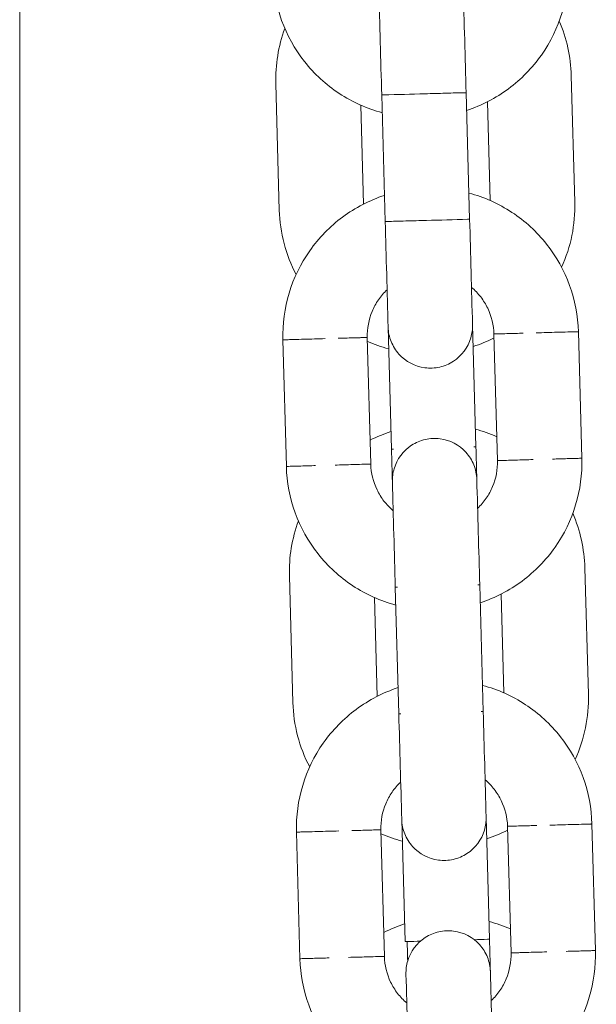
# Model space of a CAD drawing. Units: millimetres. Extents: x 1214 to 28390, y 1019 to 19006.
# Drawn here: x 13099 to 13140, y 14787 to 14857 of the extents above; entities that cross this region are included whole.
import ezdxf

# ---------------------------------------------------------------- set-up
doc = ezdxf.new("R2010")
doc.units = ezdxf.units.MM
doc.header["$MEASUREMENT"] = 0
doc.layers.add('Draufsicht', color=7, linetype='Continuous')

# ---------------------------------------------------------------- blocks, each defined once
blk = doc.blocks.new('block 22')
at = {"layer": 'Draufsicht', "color": 250, "lineweight": 18}
for points in [[(13138.473, 14853.145), (13138.72, 14844.149)], [(13117.73, 14843.571), (13117.48, 14852.566)], [(13131.002, 14851.927), (13131.252, 14842.932)], [(13125.255, 14842.766), (13125.005, 14851.765)], [(13132.716, 14844.262), (13132.522, 14851.285)], [(13123.526, 14851.035), (13123.717, 14844.011)], [(13125.699, 14826.584), (13125.459, 14835.269)], [(13131.457, 14835.435), (13131.697, 14826.75)], [(13124.229, 14825.533), (13123.982, 14834.528)], [(13132.978, 14834.775), (13133.225, 14825.78)], [(13138.975, 14834.941), (13139.222, 14825.945)], [(13118.231, 14825.367), (13117.985, 14834.363)], [(13139.437, 14818.16), (13139.687, 14809.164)], [(13118.693, 14808.582), (13118.446, 14817.578)], [(13131.968, 14816.943), (13132.219, 14807.947)], [(13126.218, 14807.781), (13125.971, 14816.777)], [(13133.683, 14809.273), (13133.489, 14816.297)], [(13124.489, 14816.05), (13124.683, 14809.026)], [(13126.426, 14800.285), (13126.666, 14791.595)], [(13132.423, 14800.45), (13132.663, 14791.761)], [(13125.195, 14790.544), (13124.948, 14799.544)], [(13133.944, 14799.791), (13134.191, 14790.795)], [(13139.941, 14799.956), (13140.188, 14790.96)], [(13119.198, 14790.378), (13118.947, 14799.378)]]:
    blk.add_lwpolyline(points, dxfattribs=at)
for points, knots in [([(13099.283, 15034.811), (13099.283, 14884.81), (13099.283, 14734.812), (13099.283, 14584.811), (13099.283, 14575.685), (13099.283, 14566.559), (13099.283, 14557.429), (13099.283, 14555.121), (13099.283, 14552.811), (13099.283, 14550.5), (13099.283, 14549.343), (13099.283, 14548.186), (13099.283, 14547.026), (13099.283, 14545.865), (13099.283, 14544.704), (13099.283, 14543.543), (13099.283, 14538.873), (13099.283, 14534.205), (13099.283, 14529.534), (13099.283, 14524.825), (13099.283, 14520.115), (13099.283, 14515.406), (13099.283, 14513.035), (13099.283, 14510.668), (13099.283, 14508.297), (13099.283, 14507.108), (13099.283, 14505.92), (13099.283, 14504.731), (13099.283, 14503.542), (13099.283, 14502.349), (13099.283, 14501.161), (13099.283, 14491.554), (13099.283, 14481.948), (13099.283, 14472.342), (13099.283, 14471.199), (13099.283, 14470.053), (13099.283, 14468.906), (13099.283, 14467.76), (13099.283, 14466.613), (13099.283, 14465.463), (13099.283, 14463.163), (13099.283, 14460.863), (13099.283, 14458.563), (13099.283, 14453.938), (13099.283, 14449.313), (13099.283, 14444.691), (13099.283, 14440.038), (13099.283, 14435.389), (13099.283, 14430.736), (13099.283, 14429.568), (13099.283, 14428.404), (13099.283, 14427.236), (13099.283, 14426.065), (13099.283, 14424.897), (13099.283, 14423.73), (13099.283, 14421.387), (13099.283, 14419.044), (13099.283, 14416.702), (13099.283, 14407.269), (13099.283, 14397.839), (13099.283, 14388.406), (13099.283, 14387.22), (13099.283, 14386.035), (13099.283, 14384.85), (13099.283, 14383.664), (13099.283, 14382.476), (13099.283, 14381.291), (13099.283, 14378.909), (13099.283, 14376.531), (13099.283, 14374.154), (13099.283, 14369.38), (13099.283, 14364.611), (13099.283, 14359.838), (13099.283, 14355.202), (13099.283, 14350.567), (13099.283, 14345.935), (13099.283, 14343.61), (13099.283, 14341.286), (13099.283, 14338.96), (13099.283, 14336.632), (13099.283, 14334.304), (13099.283, 14331.975), (13099.283, 14322.624), (13099.283, 14313.271), (13099.283, 14303.915), (13099.283, 14301.569), (13099.283, 14299.224), (13099.283, 14296.874), (13099.283, 14294.525), (13099.283, 14292.171), (13099.283, 14289.822), (13099.283, 14285.109), (13099.283, 14280.396), (13099.283, 14275.686), (13099.283, 14270.962), (13099.283, 14266.239), (13099.283, 14261.515), (13099.283, 14259.148), (13099.283, 14256.781), (13099.283, 14254.417), (13099.283, 14252.047), (13099.283, 14249.679), (13099.283, 14247.312), (13099.283, 14237.967), (13099.283, 14228.626), (13099.283, 14219.284), (13099.283, 14214.599), (13099.283, 14209.918), (13099.283, 14205.236), (13099.283, 14200.548), (13099.283, 14195.86), (13099.283, 14191.171), (13099.283, 14186.479), (13099.283, 14181.784), (13099.283, 14177.092), (13099.283, 14174.746), (13099.283, 14172.396), (13099.283, 14170.05), (13099.283, 14167.701), (13099.283, 14165.355), (13099.283, 14163.005), (13099.283, 14153.608), (13099.283, 14144.209), (13099.283, 14134.808)], [0, 0, 0, 0, 1, 1, 1, 2, 2, 2, 3, 3, 3, 4, 4, 4, 5, 5, 5, 6, 6, 6, 7, 7, 7, 8, 8, 8, 9, 9, 9, 10, 10, 10, 11, 11, 11, 12, 12, 12, 13, 13, 13, 14, 14, 14, 15, 15, 15, 16, 16, 16, 17, 17, 17, 18, 18, 18, 19, 19, 19, 20, 20, 20, 21, 21, 21, 22, 22, 22, 23, 23, 23, 24, 24, 24, 25, 25, 25, 26, 26, 26, 27, 27, 27, 28, 28, 28, 29, 29, 29, 30, 30, 30, 31, 31, 31, 32, 32, 32, 33, 33, 33, 34, 34, 34, 35, 35, 35, 36, 36, 36, 37, 37, 37, 38, 38, 38, 39, 39, 39, 40, 40, 40, 41, 41, 41, 41]), ([(13125.04, 14850.502), (13123.957, 14850.792), (13122.923, 14851.257), (13121.985, 14851.875), (13121.046, 14852.492), (13120.214, 14853.257), (13119.519, 14854.139), (13118.118, 14855.914), (13117.328, 14858.094), (13117.264, 14860.352)], [0, 0, 0, 0, 1, 1, 1, 2, 2, 2, 3, 3, 3, 3]), ([(13138.258, 14860.934), (13138.318, 14858.673), (13137.651, 14856.454), (13136.35, 14854.602), (13135.704, 14853.684), (13134.914, 14852.876), (13134.011, 14852.206), (13133.108, 14851.536), (13132.106, 14851.017), (13131.037, 14850.668)], [0, 0, 0, 0, 1, 1, 1, 2, 2, 2, 3, 3, 3, 3]), ([(13125.153, 14851.769), (13126.126, 14851.793), (13127.103, 14851.822), (13128.077, 14851.85), (13128.321, 14851.853), (13128.564, 14851.861), (13128.807, 14851.868), (13129.054, 14851.875), (13129.298, 14851.882), (13129.541, 14851.889), (13129.785, 14851.896), (13130.028, 14851.903), (13130.271, 14851.91), (13130.455, 14851.913), (13130.642, 14851.92), (13130.826, 14851.924), (13130.871, 14851.924), (13130.917, 14851.927), (13130.959, 14851.927), (13130.97, 14851.927), (13130.98, 14851.927), (13130.991, 14851.927), (13130.995, 14851.927), (13130.998, 14851.927), (13131.002, 14851.927), (13131.002, 14851.927), (13131.002, 14851.927), (13131.002, 14851.927), (13131.002, 14851.927), (13131.002, 14851.927), (13131.002, 14851.927), (13131.002, 14851.927), (13131.002, 14851.927), (13131.002, 14851.927)], [0, 0, 0, 0, 1, 1, 1, 2, 2, 2, 3, 3, 3, 4, 4, 4, 5, 5, 5, 6, 6, 6, 7, 7, 7, 8, 8, 8, 9, 9, 9, 10, 10, 10, 11, 11, 11, 11]), ([(13125.005, 14851.765), (13125.005, 14851.765), (13125.005, 14851.765), (13125.008, 14851.765), (13125.008, 14851.765), (13125.008, 14851.765), (13125.008, 14851.765), (13125.015, 14851.765), (13125.019, 14851.765), (13125.022, 14851.765), (13125.029, 14851.765), (13125.036, 14851.765), (13125.043, 14851.765), (13125.054, 14851.765), (13125.068, 14851.765), (13125.078, 14851.765), (13125.103, 14851.765), (13125.128, 14851.765), (13125.153, 14851.769)], [0, 0, 0, 0, 1, 1, 1, 2, 2, 2, 3, 3, 3, 4, 4, 4, 5, 5, 5, 6, 6, 6, 6]), ([(13117.985, 14834.363), (13117.921, 14836.624), (13118.591, 14838.843), (13119.89, 14840.692), (13120.535, 14841.612), (13121.325, 14842.42), (13122.228, 14843.09), (13123.131, 14843.757), (13124.137, 14844.279), (13125.202, 14844.629)], [0, 0, 0, 0, 1, 1, 1, 2, 2, 2, 3, 3, 3, 3]), ([(13131.199, 14844.794), (13132.286, 14844.502), (13133.316, 14844.039), (13134.254, 14843.422), (13135.193, 14842.805), (13136.025, 14842.039), (13136.72, 14841.157), (13138.121, 14839.383), (13138.911, 14837.203), (13138.975, 14834.941)], [0, 0, 0, 0, 1, 1, 1, 2, 2, 2, 3, 3, 3, 3]), ([(13125.255, 14842.766), (13125.255, 14842.766), (13125.255, 14842.766), (13125.255, 14842.766), (13125.255, 14842.766), (13125.255, 14842.766), (13125.255, 14842.766), (13125.255, 14842.766), (13125.255, 14842.766), (13125.255, 14842.766), (13125.258, 14842.766), (13125.262, 14842.766), (13125.265, 14842.766), (13125.276, 14842.766), (13125.287, 14842.769), (13125.297, 14842.769), (13125.34, 14842.769), (13125.385, 14842.769), (13125.431, 14842.773), (13125.615, 14842.776), (13125.798, 14842.783), (13125.985, 14842.787), (13126.229, 14842.794), (13126.472, 14842.801), (13126.715, 14842.808), (13126.959, 14842.815), (13127.202, 14842.822), (13127.449, 14842.83), (13127.693, 14842.833), (13127.936, 14842.84), (13128.18, 14842.847), (13129.153, 14842.875), (13130.13, 14842.9), (13131.104, 14842.928)], [0, 0, 0, 0, 1, 1, 1, 2, 2, 2, 3, 3, 3, 4, 4, 4, 5, 5, 5, 6, 6, 6, 7, 7, 7, 8, 8, 8, 9, 9, 9, 10, 10, 10, 11, 11, 11, 11]), ([(13131.104, 14842.928), (13131.129, 14842.928), (13131.153, 14842.932), (13131.178, 14842.932), (13131.189, 14842.932), (13131.203, 14842.932), (13131.214, 14842.932), (13131.22, 14842.932), (13131.227, 14842.932), (13131.234, 14842.932), (13131.238, 14842.932), (13131.242, 14842.932), (13131.245, 14842.932), (13131.249, 14842.932), (13131.249, 14842.932), (13131.249, 14842.932), (13131.249, 14842.932), (13131.252, 14842.932), (13131.252, 14842.932), (13131.252, 14842.932), (13131.252, 14842.932), (13131.252, 14842.932)], [0, 0, 0, 0, 1, 1, 1, 2, 2, 2, 3, 3, 3, 4, 4, 4, 5, 5, 5, 6, 6, 6, 7, 7, 7, 7]), ([(13125.389, 14837.922), (13125.156, 14837.707), (13124.951, 14837.467), (13124.772, 14837.206), (13124.595, 14836.945), (13124.443, 14836.666), (13124.32, 14836.377), (13124.08, 14835.791), (13123.964, 14835.16), (13123.982, 14834.528)], [0, 0, 0, 0, 1, 1, 1, 2, 2, 2, 3, 3, 3, 3]), ([(13132.978, 14834.775), (13132.96, 14835.41), (13132.808, 14836.031), (13132.533, 14836.603), (13132.399, 14836.889), (13132.233, 14837.157), (13132.039, 14837.407), (13131.845, 14837.654), (13131.626, 14837.883), (13131.386, 14838.088)], [0, 0, 0, 0, 1, 1, 1, 2, 2, 2, 3, 3, 3, 3]), ([(13131.337, 14834.504), (13131.136, 14833.819), (13130.695, 14833.23), (13130.099, 14832.839), (13129.799, 14832.645), (13129.471, 14832.507), (13129.125, 14832.426), (13128.78, 14832.348), (13128.423, 14832.331), (13128.07, 14832.377), (13127.364, 14832.472), (13126.712, 14832.811), (13126.232, 14833.343), (13125.996, 14833.604), (13125.805, 14833.908), (13125.675, 14834.236), (13125.544, 14834.567), (13125.47, 14834.917), (13125.459, 14835.269)], [0, 0, 0, 0, 1, 1, 1, 2, 2, 2, 3, 3, 3, 4, 4, 4, 5, 5, 5, 6, 6, 6, 6]), ([(13120.983, 14834.447), (13120.482, 14834.434), (13119.981, 14834.419), (13119.483, 14834.405), (13119.233, 14834.398), (13118.982, 14834.391), (13118.732, 14834.384), (13118.609, 14834.38), (13118.482, 14834.377), (13118.358, 14834.373), (13118.263, 14834.37), (13118.168, 14834.37), (13118.072, 14834.366), (13118.048, 14834.366), (13118.026, 14834.363), (13118.005, 14834.363), (13117.998, 14834.363), (13117.995, 14834.363), (13117.988, 14834.363), (13117.988, 14834.363), (13117.985, 14834.363), (13117.985, 14834.363), (13117.985, 14834.363), (13117.985, 14834.363), (13117.985, 14834.363), (13117.985, 14834.363), (13117.985, 14834.363), (13117.985, 14834.363)], [0, 0, 0, 0, 1, 1, 1, 2, 2, 2, 3, 3, 3, 4, 4, 4, 5, 5, 5, 6, 6, 6, 7, 7, 7, 8, 8, 8, 9, 9, 9, 9]), ([(13123.982, 14834.528), (13123.982, 14834.528), (13123.982, 14834.528), (13123.978, 14834.528), (13123.978, 14834.528), (13123.978, 14834.528), (13123.978, 14834.528), (13123.974, 14834.528), (13123.967, 14834.528), (13123.964, 14834.528), (13123.95, 14834.528), (13123.932, 14834.528), (13123.918, 14834.528), (13123.851, 14834.525), (13123.787, 14834.525), (13123.72, 14834.521), (13123.636, 14834.518), (13123.547, 14834.518), (13123.463, 14834.514), (13123.29, 14834.511), (13123.117, 14834.504), (13122.944, 14834.5), (13122.598, 14834.49), (13122.253, 14834.483), (13121.907, 14834.472)], [0, 0, 0, 0, 1, 1, 1, 2, 2, 2, 3, 3, 3, 4, 4, 4, 5, 5, 5, 6, 6, 6, 7, 7, 7, 8, 8, 8, 8]), ([(13132.978, 14834.775), (13132.978, 14834.775), (13132.978, 14834.775), (13132.978, 14834.775), (13132.978, 14834.775), (13132.981, 14834.779), (13132.981, 14834.779), (13132.984, 14834.779), (13132.988, 14834.779), (13132.991, 14834.779), (13133.009, 14834.779), (13133.023, 14834.779), (13133.041, 14834.779), (13133.104, 14834.779), (13133.171, 14834.782), (13133.235, 14834.786), (13133.323, 14834.786), (13133.408, 14834.79), (13133.496, 14834.793), (13133.669, 14834.797), (13133.841, 14834.8), (13134.014, 14834.807), (13134.357, 14834.814), (13134.702, 14834.825), (13135.048, 14834.835)], [0, 0, 0, 0, 1, 1, 1, 2, 2, 2, 3, 3, 3, 4, 4, 4, 5, 5, 5, 6, 6, 6, 7, 7, 7, 8, 8, 8, 8]), ([(13135.976, 14834.86), (13136.477, 14834.874), (13136.974, 14834.888), (13137.475, 14834.902), (13137.726, 14834.909), (13137.976, 14834.917), (13138.227, 14834.924), (13138.35, 14834.927), (13138.477, 14834.931), (13138.6, 14834.934), (13138.696, 14834.934), (13138.791, 14834.938), (13138.886, 14834.941), (13138.907, 14834.941), (13138.932, 14834.941), (13138.953, 14834.941), (13138.96, 14834.941), (13138.964, 14834.941), (13138.971, 14834.941), (13138.971, 14834.941), (13138.971, 14834.941), (13138.975, 14834.941), (13138.975, 14834.941), (13138.975, 14834.941), (13138.975, 14834.941), (13138.975, 14834.941), (13138.975, 14834.941), (13138.975, 14834.941)], [0, 0, 0, 0, 1, 1, 1, 2, 2, 2, 3, 3, 3, 4, 4, 4, 5, 5, 5, 6, 6, 6, 7, 7, 7, 8, 8, 8, 9, 9, 9, 9]), ([(13125.887, 14825.205), (13126.087, 14825.889), (13126.528, 14826.482), (13127.125, 14826.87), (13127.421, 14827.064), (13127.753, 14827.205), (13128.098, 14827.282), (13128.444, 14827.36), (13128.8, 14827.378), (13129.15, 14827.332), (13129.859, 14827.24), (13130.511, 14826.898), (13130.991, 14826.369), (13131.227, 14826.104), (13131.414, 14825.801), (13131.548, 14825.473), (13131.679, 14825.145), (13131.753, 14824.795), (13131.76, 14824.439)], [0, 0, 0, 0, 1, 1, 1, 2, 2, 2, 3, 3, 3, 4, 4, 4, 5, 5, 5, 6, 6, 6, 6]), ([(13131.697, 14826.75), (13131.697, 14826.75), (13131.697, 14826.75), (13131.693, 14826.75), (13131.69, 14826.75), (13131.686, 14826.75), (13131.679, 14826.75), (13131.672, 14826.746), (13131.668, 14826.746), (13131.661, 14826.746), (13131.651, 14826.746), (13131.637, 14826.746), (13131.626, 14826.746), (13131.602, 14826.746), (13131.577, 14826.746), (13131.552, 14826.746)], [0, 0, 0, 0, 1, 1, 1, 2, 2, 2, 3, 3, 3, 4, 4, 4, 5, 5, 5, 5]), ([(13125.848, 14826.587), (13125.823, 14826.587), (13125.798, 14826.584), (13125.773, 14826.584), (13125.763, 14826.584), (13125.749, 14826.584), (13125.738, 14826.584), (13125.731, 14826.584), (13125.724, 14826.584), (13125.717, 14826.584), (13125.713, 14826.584), (13125.71, 14826.584), (13125.706, 14826.584), (13125.703, 14826.584), (13125.703, 14826.584), (13125.703, 14826.584), (13125.703, 14826.584), (13125.699, 14826.584), (13125.699, 14826.584), (13125.699, 14826.584), (13125.699, 14826.584), (13125.699, 14826.584)], [0, 0, 0, 0, 1, 1, 1, 2, 2, 2, 3, 3, 3, 4, 4, 4, 5, 5, 5, 6, 6, 6, 7, 7, 7, 7]), ([(13120.302, 14825.423), (13119.956, 14825.413), (13119.614, 14825.406), (13119.268, 14825.395), (13119.095, 14825.392), (13118.923, 14825.384), (13118.75, 14825.381), (13118.661, 14825.377), (13118.577, 14825.377), (13118.489, 14825.374), (13118.425, 14825.37), (13118.358, 14825.37), (13118.295, 14825.367), (13118.277, 14825.367), (13118.263, 14825.367), (13118.245, 14825.367), (13118.242, 14825.367), (13118.238, 14825.367), (13118.235, 14825.367), (13118.235, 14825.367), (13118.235, 14825.367), (13118.231, 14825.367), (13118.231, 14825.367), (13118.231, 14825.367), (13118.231, 14825.367), (13118.231, 14825.367), (13118.231, 14825.367), (13118.231, 14825.367)], [0, 0, 0, 0, 1, 1, 1, 2, 2, 2, 3, 3, 3, 4, 4, 4, 5, 5, 5, 6, 6, 6, 7, 7, 7, 8, 8, 8, 9, 9, 9, 9]), ([(13126.006, 14815.514), (13124.92, 14815.807), (13123.89, 14816.269), (13122.951, 14816.886), (13122.013, 14817.507), (13121.18, 14818.269), (13120.485, 14819.151), (13119.085, 14820.925), (13118.295, 14823.106), (13118.231, 14825.367)], [0, 0, 0, 0, 1, 1, 1, 2, 2, 2, 3, 3, 3, 3]), ([(13124.229, 14825.533), (13124.229, 14825.533), (13124.229, 14825.533), (13124.229, 14825.533), (13124.229, 14825.533), (13124.225, 14825.533), (13124.225, 14825.533), (13124.221, 14825.533), (13124.214, 14825.533), (13124.211, 14825.533), (13124.193, 14825.533), (13124.172, 14825.529), (13124.154, 14825.529), (13124.073, 14825.529), (13123.992, 14825.526), (13123.911, 14825.522), (13123.805, 14825.522), (13123.7, 14825.519), (13123.594, 14825.515), (13123.382, 14825.508), (13123.17, 14825.504), (13122.959, 14825.497), (13122.535, 14825.487), (13122.112, 14825.473), (13121.689, 14825.462)], [0, 0, 0, 0, 1, 1, 1, 2, 2, 2, 3, 3, 3, 4, 4, 4, 5, 5, 5, 6, 6, 6, 7, 7, 7, 8, 8, 8, 8]), ([(13124.229, 14825.533), (13124.246, 14824.898), (13124.398, 14824.277), (13124.673, 14823.705), (13124.807, 14823.423), (13124.973, 14823.151), (13125.167, 14822.904), (13125.361, 14822.654), (13125.579, 14822.425), (13125.819, 14822.22)], [0, 0, 0, 0, 1, 1, 1, 2, 2, 2, 3, 3, 3, 3]), ([(13131.82, 14822.386), (13132.049, 14822.605), (13132.254, 14822.844), (13132.434, 14823.102), (13132.614, 14823.363), (13132.762, 14823.642), (13132.885, 14823.935), (13133.125, 14824.517), (13133.242, 14825.148), (13133.225, 14825.78)], [0, 0, 0, 0, 1, 1, 1, 2, 2, 2, 3, 3, 3, 3]), ([(13139.222, 14825.945), (13139.285, 14823.688), (13138.618, 14821.465), (13137.317, 14819.617), (13136.671, 14818.696), (13135.881, 14817.888), (13134.977, 14817.221), (13134.074, 14816.551), (13133.072, 14816.032), (13132.004, 14815.68)], [0, 0, 0, 0, 1, 1, 1, 2, 2, 2, 3, 3, 3, 3]), ([(13133.225, 14825.78), (13133.225, 14825.78), (13133.225, 14825.78), (13133.225, 14825.78), (13133.228, 14825.78), (13133.228, 14825.78), (13133.228, 14825.78), (13133.228, 14825.78), (13133.228, 14825.78), (13133.231, 14825.78), (13133.235, 14825.78), (13133.238, 14825.78), (13133.242, 14825.78), (13133.263, 14825.783), (13133.281, 14825.783), (13133.302, 14825.783), (13133.383, 14825.783), (13133.46, 14825.787), (13133.542, 14825.791), (13133.648, 14825.794), (13133.754, 14825.794), (13133.86, 14825.797), (13134.071, 14825.804), (13134.283, 14825.811), (13134.495, 14825.815), (13134.918, 14825.829), (13135.341, 14825.84), (13135.765, 14825.85)], [0, 0, 0, 0, 1, 1, 1, 2, 2, 2, 3, 3, 3, 4, 4, 4, 5, 5, 5, 6, 6, 6, 7, 7, 7, 8, 8, 8, 9, 9, 9, 9]), ([(13137.151, 14825.889), (13137.496, 14825.9), (13137.842, 14825.907), (13138.188, 14825.917), (13138.361, 14825.921), (13138.533, 14825.928), (13138.706, 14825.932), (13138.791, 14825.935), (13138.879, 14825.938), (13138.964, 14825.938), (13139.031, 14825.942), (13139.094, 14825.942), (13139.161, 14825.945), (13139.175, 14825.945), (13139.193, 14825.945), (13139.207, 14825.945), (13139.211, 14825.945), (13139.214, 14825.945), (13139.218, 14825.945), (13139.222, 14825.945), (13139.222, 14825.945), (13139.222, 14825.945), (13139.222, 14825.945), (13139.222, 14825.945), (13139.222, 14825.945), (13139.222, 14825.945), (13139.225, 14825.945), (13139.222, 14825.945)], [0, 0, 0, 0, 1, 1, 1, 2, 2, 2, 3, 3, 3, 4, 4, 4, 5, 5, 5, 6, 6, 6, 7, 7, 7, 8, 8, 8, 9, 9, 9, 9]), ([(13131.968, 14816.943), (13131.968, 14816.943), (13131.968, 14816.943), (13131.968, 14816.943), (13131.968, 14816.943), (13131.968, 14816.943), (13131.968, 14816.943), (13131.968, 14816.943), (13131.965, 14816.943), (13131.965, 14816.943), (13131.961, 14816.943), (13131.955, 14816.943), (13131.951, 14816.943), (13131.944, 14816.943), (13131.94, 14816.943), (13131.933, 14816.943), (13131.919, 14816.943), (13131.908, 14816.943), (13131.894, 14816.939), (13131.869, 14816.939), (13131.849, 14816.939), (13131.824, 14816.939)], [0, 0, 0, 0, 1, 1, 1, 2, 2, 2, 3, 3, 3, 4, 4, 4, 5, 5, 5, 6, 6, 6, 7, 7, 7, 7]), ([(13126.119, 14816.78), (13126.094, 14816.78), (13126.07, 14816.78), (13126.045, 14816.78), (13126.031, 14816.78), (13126.02, 14816.777), (13126.006, 14816.777), (13126.003, 14816.777), (13125.996, 14816.777), (13125.989, 14816.777), (13125.985, 14816.777), (13125.982, 14816.777), (13125.975, 14816.777), (13125.975, 14816.777), (13125.975, 14816.777), (13125.971, 14816.777), (13125.971, 14816.777), (13125.971, 14816.777), (13125.971, 14816.777), (13125.971, 14816.777), (13125.971, 14816.777), (13125.971, 14816.777)], [0, 0, 0, 0, 1, 1, 1, 2, 2, 2, 3, 3, 3, 4, 4, 4, 5, 5, 5, 6, 6, 6, 7, 7, 7, 7]), ([(13118.947, 14799.378), (13118.887, 14801.635), (13119.554, 14803.858), (13120.856, 14805.707), (13121.501, 14806.624), (13122.292, 14807.435), (13123.195, 14808.102), (13124.098, 14808.772), (13125.1, 14809.291), (13126.169, 14809.644)], [0, 0, 0, 0, 1, 1, 1, 2, 2, 2, 3, 3, 3, 3]), ([(13132.166, 14809.806), (13133.252, 14809.517), (13134.283, 14809.054), (13135.221, 14808.434), (13136.159, 14807.816), (13136.992, 14807.054), (13137.687, 14806.172), (13139.087, 14804.398), (13139.878, 14802.218), (13139.941, 14799.956)], [0, 0, 0, 0, 1, 1, 1, 2, 2, 2, 3, 3, 3, 3]), ([(13132.219, 14807.947), (13132.219, 14807.947), (13132.219, 14807.947), (13132.219, 14807.947), (13132.215, 14807.947), (13132.215, 14807.947), (13132.215, 14807.947), (13132.215, 14807.947), (13132.215, 14807.947), (13132.212, 14807.947), (13132.208, 14807.947), (13132.205, 14807.947), (13132.198, 14807.947), (13132.194, 14807.947), (13132.187, 14807.947), (13132.18, 14807.947), (13132.169, 14807.943), (13132.155, 14807.943), (13132.145, 14807.943), (13132.12, 14807.943), (13132.096, 14807.943), (13132.071, 14807.943)], [0, 0, 0, 0, 1, 1, 1, 2, 2, 2, 3, 3, 3, 4, 4, 4, 5, 5, 5, 6, 6, 6, 7, 7, 7, 7]), ([(13126.366, 14807.784), (13126.341, 14807.784), (13126.317, 14807.784), (13126.292, 14807.781), (13126.281, 14807.781), (13126.267, 14807.781), (13126.257, 14807.781), (13126.25, 14807.781), (13126.243, 14807.781), (13126.24, 14807.781), (13126.232, 14807.781), (13126.229, 14807.781), (13126.225, 14807.781), (13126.221, 14807.781), (13126.221, 14807.781), (13126.221, 14807.781), (13126.221, 14807.781), (13126.218, 14807.781), (13126.218, 14807.781)], [0, 0, 0, 0, 1, 1, 1, 2, 2, 2, 3, 3, 3, 4, 4, 4, 5, 5, 5, 6, 6, 6, 6]), ([(13126.352, 14802.937), (13126.123, 14802.719), (13125.918, 14802.479), (13125.738, 14802.218), (13125.558, 14801.96), (13125.41, 14801.681), (13125.287, 14801.389), (13125.047, 14800.803), (13124.93, 14800.175), (13124.948, 14799.544)], [0, 0, 0, 0, 1, 1, 1, 2, 2, 2, 3, 3, 3, 3]), ([(13133.944, 14799.791), (13133.926, 14800.422), (13133.774, 14801.046), (13133.499, 14801.614), (13133.366, 14801.9), (13133.196, 14802.168), (13133.005, 14802.419), (13132.811, 14802.669), (13132.593, 14802.898), (13132.353, 14803.103)], [0, 0, 0, 0, 1, 1, 1, 2, 2, 2, 3, 3, 3, 3]), ([(13132.303, 14799.519), (13132.102, 14798.834), (13131.661, 14798.242), (13131.062, 14797.854), (13130.765, 14797.66), (13130.438, 14797.519), (13130.091, 14797.441), (13129.746, 14797.363), (13129.389, 14797.346), (13129.037, 14797.392), (13128.331, 14797.483), (13127.678, 14797.826), (13127.199, 14798.355), (13126.962, 14798.619), (13126.772, 14798.923), (13126.641, 14799.251), (13126.507, 14799.579), (13126.437, 14799.928), (13126.426, 14800.285)], [0, 0, 0, 0, 1, 1, 1, 2, 2, 2, 3, 3, 3, 4, 4, 4, 5, 5, 5, 6, 6, 6, 6]), ([(13121.949, 14799.459), (13121.448, 14799.445), (13120.948, 14799.431), (13120.447, 14799.417), (13120.2, 14799.409), (13119.949, 14799.403), (13119.699, 14799.399), (13119.572, 14799.395), (13119.448, 14799.392), (13119.325, 14799.388), (13119.229, 14799.385), (13119.134, 14799.381), (13119.039, 14799.378), (13119.014, 14799.378), (13118.993, 14799.378), (13118.968, 14799.378), (13118.965, 14799.378), (13118.958, 14799.378), (13118.954, 14799.378), (13118.954, 14799.378), (13118.951, 14799.378), (13118.951, 14799.378), (13118.951, 14799.378), (13118.951, 14799.378), (13118.951, 14799.378), (13118.951, 14799.378), (13118.947, 14799.378), (13118.947, 14799.378)], [0, 0, 0, 0, 1, 1, 1, 2, 2, 2, 3, 3, 3, 4, 4, 4, 5, 5, 5, 6, 6, 6, 7, 7, 7, 8, 8, 8, 9, 9, 9, 9]), ([(13124.948, 14799.544), (13124.948, 14799.544), (13124.948, 14799.544), (13124.948, 14799.544), (13124.944, 14799.544), (13124.944, 14799.544), (13124.944, 14799.544), (13124.944, 14799.544), (13124.944, 14799.544), (13124.944, 14799.544), (13124.937, 14799.544), (13124.934, 14799.54), (13124.93, 14799.54), (13124.916, 14799.54), (13124.899, 14799.54), (13124.884, 14799.54), (13124.817, 14799.54), (13124.754, 14799.536), (13124.687, 14799.536), (13124.602, 14799.533), (13124.514, 14799.529), (13124.429, 14799.529), (13124.257, 14799.522), (13124.084, 14799.519), (13123.911, 14799.512), (13123.565, 14799.505), (13123.219, 14799.494), (13122.874, 14799.484)], [0, 0, 0, 0, 1, 1, 1, 2, 2, 2, 3, 3, 3, 4, 4, 4, 5, 5, 5, 6, 6, 6, 7, 7, 7, 8, 8, 8, 9, 9, 9, 9]), ([(13133.944, 14799.791), (13133.944, 14799.791), (13133.944, 14799.791), (13133.944, 14799.791), (13133.944, 14799.791), (13133.944, 14799.791), (13133.944, 14799.791), (13133.944, 14799.791), (13133.947, 14799.791), (13133.947, 14799.791), (13133.951, 14799.791), (13133.954, 14799.791), (13133.958, 14799.791), (13133.976, 14799.791), (13133.99, 14799.791), (13134.007, 14799.791), (13134.071, 14799.794), (13134.138, 14799.798), (13134.201, 14799.798), (13134.29, 14799.801), (13134.374, 14799.801), (13134.462, 14799.805), (13134.636, 14799.808), (13134.808, 14799.815), (13134.977, 14799.819), (13135.323, 14799.829), (13135.669, 14799.84), (13136.015, 14799.847)], [0, 0, 0, 0, 1, 1, 1, 2, 2, 2, 3, 3, 3, 4, 4, 4, 5, 5, 5, 6, 6, 6, 7, 7, 7, 8, 8, 8, 9, 9, 9, 9]), ([(13136.942, 14799.872), (13137.443, 14799.886), (13137.941, 14799.9), (13138.442, 14799.914), (13138.693, 14799.921), (13138.943, 14799.928), (13139.193, 14799.935), (13139.317, 14799.939), (13139.44, 14799.942), (13139.567, 14799.946), (13139.662, 14799.949), (13139.758, 14799.953), (13139.853, 14799.953), (13139.874, 14799.953), (13139.899, 14799.956), (13139.92, 14799.956), (13139.923, 14799.956), (13139.93, 14799.956), (13139.934, 14799.956), (13139.937, 14799.956), (13139.937, 14799.956), (13139.941, 14799.956), (13139.941, 14799.956), (13139.941, 14799.956), (13139.941, 14799.956)], [0, 0, 0, 0, 1, 1, 1, 2, 2, 2, 3, 3, 3, 4, 4, 4, 5, 5, 5, 6, 6, 6, 7, 7, 7, 8, 8, 8, 8]), ([(13126.853, 14790.22), (13127.054, 14790.904), (13127.491, 14791.493), (13128.091, 14791.885), (13128.388, 14792.079), (13128.716, 14792.216), (13129.062, 14792.294), (13129.407, 14792.375), (13129.767, 14792.389), (13130.116, 14792.343), (13130.826, 14792.252), (13131.478, 14791.909), (13131.955, 14791.38), (13132.194, 14791.119), (13132.381, 14790.816), (13132.515, 14790.484), (13132.646, 14790.156), (13132.72, 14789.807), (13132.727, 14789.454)], [0, 0, 0, 0, 1, 1, 1, 2, 2, 2, 3, 3, 3, 4, 4, 4, 5, 5, 5, 6, 6, 6, 6]), ([(13132.663, 14791.761), (13132.663, 14791.761), (13132.663, 14791.761), (13132.663, 14791.761), (13132.663, 14791.761), (13132.663, 14791.761), (13132.663, 14791.761), (13132.663, 14791.761), (13132.66, 14791.761), (13132.66, 14791.761), (13132.656, 14791.761), (13132.649, 14791.761), (13132.646, 14791.761), (13132.639, 14791.761), (13132.635, 14791.761), (13132.628, 14791.761), (13132.614, 14791.761), (13132.603, 14791.761), (13132.59, 14791.761), (13132.568, 14791.758), (13132.543, 14791.758), (13132.519, 14791.758)], [0, 0, 0, 0, 1, 1, 1, 2, 2, 2, 3, 3, 3, 4, 4, 4, 5, 5, 5, 6, 6, 6, 7, 7, 7, 7]), ([(13126.666, 14791.595), (13126.666, 14791.595), (13126.666, 14791.595), (13126.666, 14791.595), (13126.666, 14791.595), (13126.666, 14791.595), (13126.666, 14791.595), (13126.67, 14791.595), (13126.67, 14791.595), (13126.67, 14791.595), (13126.677, 14791.595), (13126.68, 14791.595), (13126.684, 14791.595), (13126.691, 14791.595), (13126.698, 14791.595), (13126.705, 14791.599), (13126.715, 14791.599), (13126.726, 14791.599), (13126.74, 14791.599), (13126.765, 14791.599), (13126.789, 14791.599), (13126.814, 14791.599)], [0, 0, 0, 0, 1, 1, 1, 2, 2, 2, 3, 3, 3, 4, 4, 4, 5, 5, 5, 6, 6, 6, 7, 7, 7, 7]), ([(13121.268, 14790.438), (13120.923, 14790.428), (13120.577, 14790.417), (13120.235, 14790.41), (13120.062, 14790.403), (13119.89, 14790.4), (13119.716, 14790.392), (13119.628, 14790.392), (13119.543, 14790.389), (13119.455, 14790.385), (13119.392, 14790.385), (13119.325, 14790.382), (13119.261, 14790.382), (13119.244, 14790.382), (13119.229, 14790.382), (13119.212, 14790.382), (13119.208, 14790.382), (13119.205, 14790.378), (13119.201, 14790.378), (13119.201, 14790.378), (13119.198, 14790.378), (13119.198, 14790.378), (13119.198, 14790.378), (13119.198, 14790.378), (13119.198, 14790.378)], [0, 0, 0, 0, 1, 1, 1, 2, 2, 2, 3, 3, 3, 4, 4, 4, 5, 5, 5, 6, 6, 6, 7, 7, 7, 8, 8, 8, 8]), ([(13126.973, 14780.529), (13125.887, 14780.818), (13124.856, 14781.284), (13123.918, 14781.901), (13122.979, 14782.518), (13122.147, 14783.284), (13121.452, 14784.166), (13120.051, 14785.94), (13119.261, 14788.121), (13119.198, 14790.378)], [0, 0, 0, 0, 1, 1, 1, 2, 2, 2, 3, 3, 3, 3]), ([(13125.195, 14790.544), (13125.195, 14790.544), (13125.195, 14790.544), (13125.195, 14790.544), (13125.191, 14790.544), (13125.191, 14790.544), (13125.191, 14790.544), (13125.184, 14790.544), (13125.181, 14790.544), (13125.177, 14790.544), (13125.156, 14790.544), (13125.138, 14790.544), (13125.121, 14790.544), (13125.04, 14790.541), (13124.959, 14790.541), (13124.877, 14790.537), (13124.772, 14790.534), (13124.666, 14790.53), (13124.56, 14790.527), (13124.348, 14790.523), (13124.137, 14790.516), (13123.925, 14790.509), (13123.502, 14790.498), (13123.078, 14790.488), (13122.655, 14790.477)], [0, 0, 0, 0, 1, 1, 1, 2, 2, 2, 3, 3, 3, 4, 4, 4, 5, 5, 5, 6, 6, 6, 7, 7, 7, 8, 8, 8, 8]), ([(13125.195, 14790.544), (13125.213, 14789.913), (13125.364, 14789.292), (13125.636, 14788.72), (13125.773, 14788.435), (13125.939, 14788.166), (13126.134, 14787.916), (13126.327, 14787.666), (13126.546, 14787.44), (13126.786, 14787.235)], [0, 0, 0, 0, 1, 1, 1, 2, 2, 2, 3, 3, 3, 3]), ([(13132.783, 14787.401), (13133.013, 14787.616), (13133.221, 14787.856), (13133.401, 14788.117), (13133.577, 14788.378), (13133.729, 14788.657), (13133.852, 14788.946), (13134.092, 14789.532), (13134.208, 14790.16), (13134.191, 14790.795)], [0, 0, 0, 0, 1, 1, 1, 2, 2, 2, 3, 3, 3, 3]), ([(13140.188, 14790.96), (13140.251, 14788.699), (13139.581, 14786.48), (13138.283, 14784.628), (13137.637, 14783.711), (13136.847, 14782.903), (13135.944, 14782.233), (13135.041, 14781.562), (13134.036, 14781.044), (13132.97, 14780.695)], [0, 0, 0, 0, 1, 1, 1, 2, 2, 2, 3, 3, 3, 3]), ([(13134.191, 14790.795), (13134.191, 14790.795), (13134.191, 14790.795), (13134.191, 14790.795), (13134.191, 14790.795), (13134.191, 14790.795), (13134.194, 14790.795), (13134.194, 14790.795), (13134.194, 14790.795), (13134.194, 14790.795), (13134.201, 14790.795), (13134.205, 14790.795), (13134.208, 14790.795), (13134.23, 14790.795), (13134.248, 14790.795), (13134.268, 14790.795), (13134.346, 14790.798), (13134.427, 14790.802), (13134.508, 14790.802), (13134.614, 14790.805), (13134.72, 14790.809), (13134.826, 14790.812), (13135.037, 14790.816), (13135.249, 14790.823), (13135.461, 14790.83), (13135.884, 14790.841), (13136.307, 14790.851), (13136.731, 14790.866)], [0, 0, 0, 0, 1, 1, 1, 2, 2, 2, 3, 3, 3, 4, 4, 4, 5, 5, 5, 6, 6, 6, 7, 7, 7, 8, 8, 8, 9, 9, 9, 9]), ([(13138.117, 14790.904), (13138.463, 14790.911), (13138.809, 14790.922), (13139.154, 14790.932), (13139.328, 14790.936), (13139.5, 14790.939), (13139.673, 14790.946), (13139.758, 14790.946), (13139.846, 14790.95), (13139.93, 14790.953), (13139.998, 14790.953), (13140.061, 14790.957), (13140.128, 14790.957), (13140.142, 14790.957), (13140.16, 14790.957), (13140.174, 14790.96), (13140.177, 14790.96), (13140.181, 14790.96), (13140.184, 14790.96), (13140.188, 14790.96), (13140.188, 14790.96), (13140.188, 14790.96), (13140.188, 14790.96), (13140.191, 14790.96), (13140.188, 14790.96)], [0, 0, 0, 0, 1, 1, 1, 2, 2, 2, 3, 3, 3, 4, 4, 4, 5, 5, 5, 6, 6, 6, 7, 7, 7, 8, 8, 8, 8])]:
    blk.add_open_spline(points, degree=3, knots=knots, dxfattribs=at)
for points in [[(13125.005, 14851.765), (13124.937, 14854.263), (13124.867, 14856.761), (13124.796, 14859.262)], [(13130.797, 14859.428), (13130.864, 14856.926), (13130.935, 14854.429), (13131.002, 14851.927)], [(13137.616, 14857.018), (13138.145, 14855.794), (13138.435, 14854.478), (13138.473, 14853.145)], [(13117.48, 14852.566), (13117.444, 14853.9), (13117.66, 14855.229), (13118.122, 14856.482)], [(13118.919, 14838.995), (13118.178, 14840.409), (13117.773, 14841.976), (13117.73, 14843.571)], [(13138.72, 14844.149), (13138.766, 14842.554), (13138.446, 14840.97), (13137.786, 14839.517)], [(13131.252, 14842.932), (13131.32, 14840.434), (13131.39, 14837.933), (13131.457, 14835.435)], [(13125.459, 14835.269), (13125.393, 14837.771), (13125.322, 14840.268), (13125.255, 14842.766)], [(13131.337, 14834.504), (13131.425, 14834.807), (13131.467, 14835.121), (13131.457, 14835.435)], [(13132.984, 14834.5), (13132.508, 14834.257), (13132.011, 14834.052), (13131.503, 14833.883)], [(13125.502, 14833.717), (13124.987, 14833.858), (13124.479, 14834.035), (13123.988, 14834.253)], [(13124.182, 14827.23), (13124.659, 14827.473), (13125.156, 14827.678), (13125.664, 14827.843)], [(13131.665, 14828.009), (13132.18, 14827.872), (13132.688, 14827.692), (13133.178, 14827.476)], [(13131.697, 14826.75), (13131.718, 14825.977), (13131.739, 14825.208), (13131.76, 14824.439)], [(13125.763, 14824.274), (13125.742, 14825.042), (13125.721, 14825.815), (13125.699, 14826.584)], [(13125.887, 14825.205), (13125.795, 14824.901), (13125.756, 14824.587), (13125.763, 14824.274)], [(13125.971, 14816.777), (13125.9, 14819.274), (13125.833, 14821.776), (13125.763, 14824.274)], [(13131.76, 14824.439), (13131.831, 14821.941), (13131.901, 14819.441), (13131.968, 14816.943)], [(13138.583, 14822.033), (13139.112, 14820.805), (13139.401, 14819.493), (13139.437, 14818.16)], [(13118.446, 14817.578), (13118.411, 14818.915), (13118.626, 14820.241), (13119.088, 14821.493)], [(13119.886, 14804.01), (13119.145, 14805.424), (13118.739, 14806.987), (13118.693, 14808.582)], [(13139.687, 14809.164), (13139.729, 14807.566), (13139.412, 14805.982), (13138.752, 14804.528)], [(13132.219, 14807.947), (13132.286, 14805.445), (13132.356, 14802.948), (13132.423, 14800.45)], [(13126.426, 14800.285), (13126.359, 14802.782), (13126.289, 14805.28), (13126.218, 14807.781)], [(13132.303, 14799.519), (13132.392, 14799.819), (13132.434, 14800.133), (13132.423, 14800.45)], [(13133.951, 14799.512), (13133.471, 14799.272), (13132.978, 14799.064), (13132.466, 14798.898)], [(13126.468, 14798.732), (13125.95, 14798.87), (13125.445, 14799.05), (13124.955, 14799.265)], [(13125.149, 14792.241), (13125.625, 14792.484), (13126.123, 14792.689), (13126.631, 14792.858)], [(13132.628, 14793.024), (13133.147, 14792.883), (13133.655, 14792.707), (13134.145, 14792.492)], [(13131.58, 14791.733), (13131.891, 14791.74), (13132.205, 14791.751), (13132.519, 14791.758)], [(13132.663, 14791.761), (13132.684, 14790.992), (13132.706, 14790.223), (13132.727, 14789.454)], [(13126.814, 14791.599), (13127.125, 14791.61), (13127.439, 14791.617), (13127.753, 14791.627)], [(13126.814, 14791.599), (13126.825, 14791.14), (13126.839, 14790.678), (13126.853, 14790.22)], [(13126.853, 14790.22), (13126.761, 14789.916), (13126.722, 14789.602), (13126.729, 14789.288)], [(13126.938, 14781.792), (13126.867, 14784.289), (13126.8, 14786.787), (13126.729, 14789.288)], [(13132.727, 14789.454), (13132.797, 14786.953), (13132.864, 14784.455), (13132.935, 14781.958)]]:
    blk.add_open_spline(points, degree=3, dxfattribs=at)

msp = doc.modelspace()

# ---------------------------------------------------------------- block references
at = {"layer": 'Draufsicht'}
msp.add_blockref('block 22', (0, 0), dxfattribs=at)

doc.saveas('drawing.dxf')
